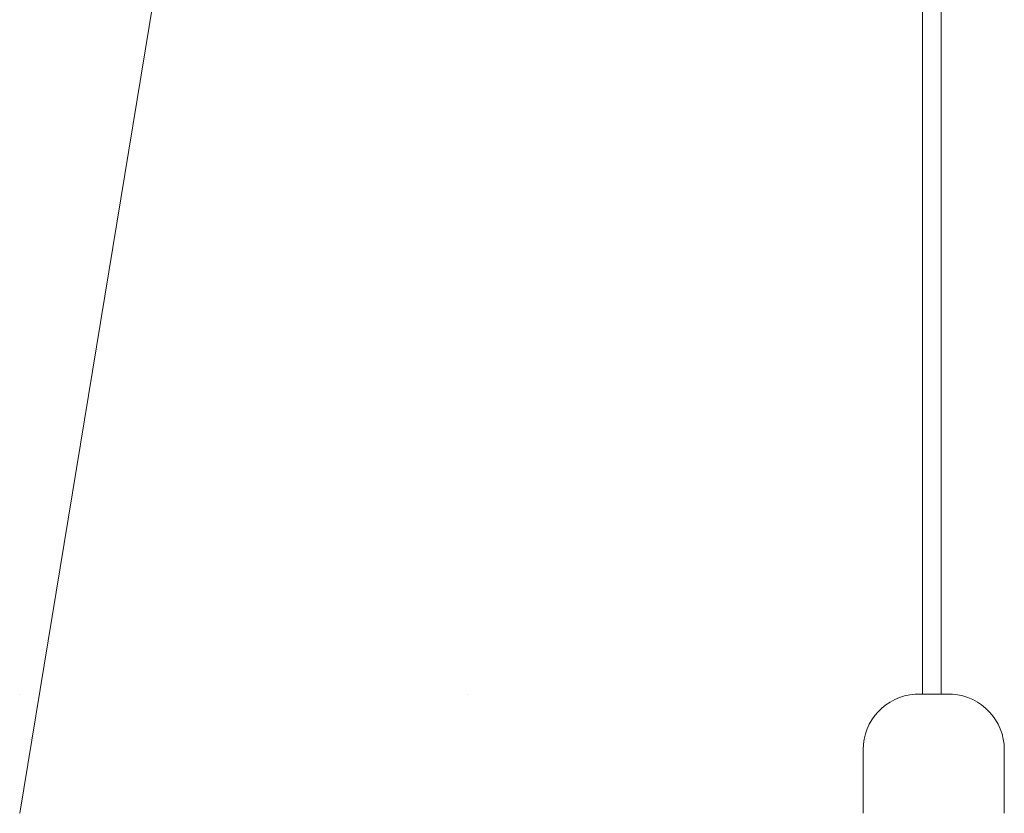
# Model space of a CAD drawing. Units: inches. Extents: x 191 to 315, y -289 to 290.
# Drawn here: x 229 to 255, y 96 to 117 of the extents above; entities that cross this region are included whole.
import ezdxf

# ---------------------------------------------------------------- set-up
doc = ezdxf.new("R2010")
doc.units = ezdxf.units.IN
doc.header["$MEASUREMENT"] = 0

# ---------------------------------------------------------------- blocks, each defined once
blk = doc.blocks.new('block 6332')
at = {"color": 250, "lineweight": 9}
blk.add_lwpolyline([(98.9816, 110.4415), (98.9816, 111.0113)], dxfattribs=at)
blk = doc.blocks.new('block 6333')
at = {"color": 250, "lineweight": 9}
blk.add_lwpolyline([(97.7148, 111.0113), (97.7148, 110.4415)], dxfattribs=at)
blk = doc.blocks.new('block 6334')
at = {"color": 250, "lineweight": 9}
blk.add_open_spline([(98.1816, 111.5102), (97.9191, 111.4926), (97.7148, 111.2745), (97.7148, 111.0113)], degree=3, dxfattribs=at)
blk = doc.blocks.new('block 6335')
at = {"color": 250, "lineweight": 9}
blk.add_open_spline([(98.9816, 111.0113), (98.9816, 111.2745), (98.7776, 111.4926), (98.5151, 111.5102)], degree=3, dxfattribs=at)
blk = doc.blocks.new('block 6336')
at = {"color": 250, "lineweight": 9}
blk.add_lwpolyline([(98.1816, 111.5102), (98.5151, 111.5102)], dxfattribs=at)
blk = doc.blocks.new('block 6346')
at = {"color": 250, "lineweight": 9}
blk.add_lwpolyline([(90.147, 110.4415), (96.8573, 151.2414)], dxfattribs=at)
blk = doc.blocks.new('block 6347')
at = {"color": 250, "lineweight": 5}
blk.add_lwpolyline([(90.147, 111.5098), (90.147, 111.5098)], dxfattribs=at)
blk = doc.blocks.new('block 6350')
at = {"color": 250, "lineweight": 5}
blk.add_lwpolyline([(94.166, 111.5098), (94.166, 111.5098)], dxfattribs=at)
blk = doc.blocks.new('block 6351')
at = {"color": 250, "lineweight": 9}
blk.add_lwpolyline([(98.4138, 111.5098), (98.4138, 151.1291)], dxfattribs=at)
blk = doc.blocks.new('block 6352')
at = {"color": 250, "lineweight": 9}
blk.add_lwpolyline([(98.2471, 151.1291), (98.2471, 111.5098)], dxfattribs=at)
blk = doc.blocks.new('block 5816')
for name in ['block 6347', 'block 6346', 'block 6350', 'block 6352', 'block 6351', 'block 6334', 'block 6336', 'block 6335', 'block 6333', 'block 6332']:
    blk.add_blockref(name, (0, 0))

msp = doc.modelspace()

# ---------------------------------------------------------------- block references
at = {"xscale": 2.999994000012, "yscale": 2.999994000012, "zscale": 2.999994000012}
msp.add_blockref('block 5816', (-41.912, -235.689), dxfattribs=at)

doc.saveas('drawing.dxf')
